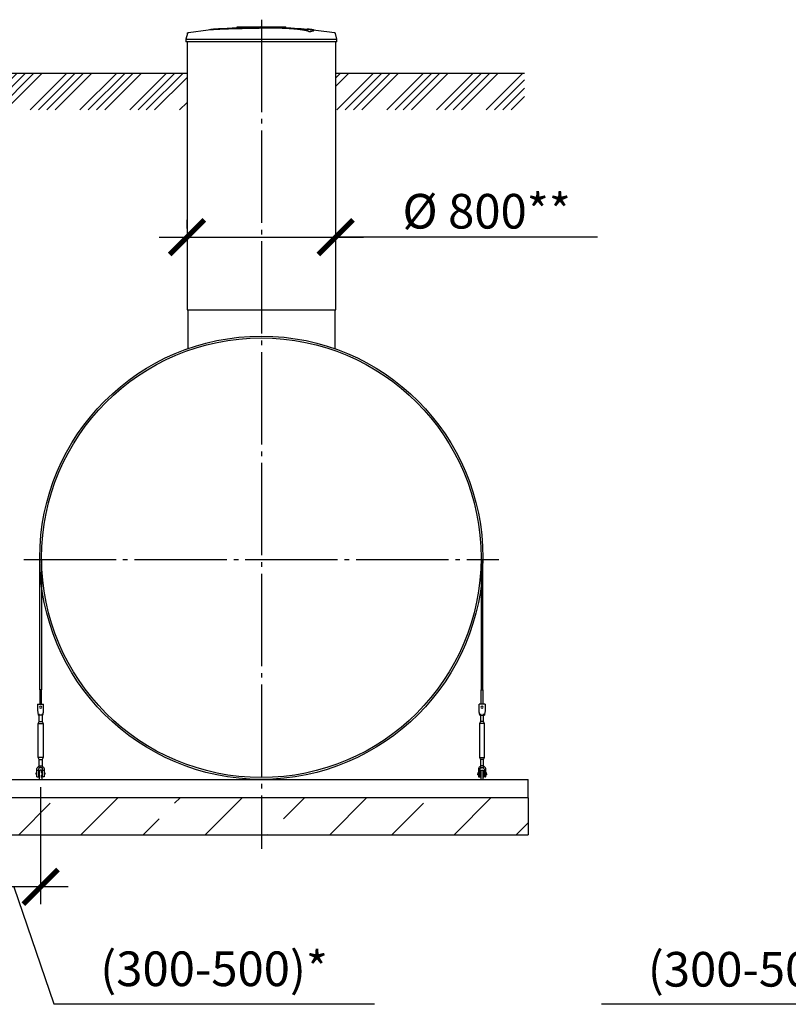
# Model space of a CAD drawing. Units: millimetres. Extents: x 233342 to 3138865188, y -270083 to -133763.
# Drawn here: x 256765 to 260928, y -143838 to -138506 of the extents above; entities that cross this region are included whole.
import ezdxf

# ---------------------------------------------------------------- set-up
doc = ezdxf.new("R2010")
doc.units = ezdxf.units.MM
doc.linetypes.add('K5LT_BASIC', pattern=[0])
doc.linetypes.add('ГОСТ 2.303 5', pattern=[24, 20, -1.5, 1, -1.5])
for name, color, linetype in [('A-GENM', 13, 'Continuous'), ('M-EQPM', 50, 'Continuous'), ('Слой1', 7, 'ГОСТ 2.303 5')]:
    doc.layers.add(name, color=color, linetype=linetype)
doc.layers.add('РАЗМЕРЫ', color=3, linetype='Continuous', lineweight=25)
doc.styles.add('ГОСТ 2.304', font='CS_Gost2304.shx')
doc.dimstyles.new('СПДС', dxfattribs={"dimscale": 100, "dimtxt": 2.5, "dimasz": 2.5, "dimexe": 1.25, "dimexo": 0.625, "dimtad": 1, "dimdec": 0, "dimtxsty": 'ГОСТ 2.304', "dimblk": 'ARCHTICK', "dimblk1": 'ARCHTICK', "dimblk2": 'ARCHTICK', "dimcen": 2.5, "dimdle": 2, "dimadec": 0, "dimazin": 2, "dimtfac": 0.75, "dimtdec": 4, "dimtmove": 1, "dimatfit": 3, "dimfxl": 1, "dimtfill": 1, "dimtolj": 1, "dimarcsym": 0})

# ---------------------------------------------------------------- blocks, each defined once
blk = doc.blocks.new('_ARCHTICK')
at = {"color": 0, "linetype": 'ByBlock', "const_width": 0.15}
blk.add_lwpolyline([(-0.5, -0.5), (0.5, 0.5)], dxfattribs=at)
blk = doc.blocks.new('*D873')
at = {"layer": 'Defpoints', "color": 0, "transparency": 16777216}
for p in [(257671.5, -139684.2), (258476.7, -139684.2), (258476.7, -139684.2)]:
    blk.add_point(p, dxfattribs=at)
at = {"layer": 'РАЗМЕРЫ', "color": 0, "lineweight": -2, "transparency": 16777216}
for p, q in [((257671.5, -139637.3), (257671.5, -139590.5)), ((258476.7, -139637.3), (258476.7, -139590.5)), ((257521.5, -139684.2), (258626.7, -139684.2)), ((259895, -139684.2), (258476.7, -139684.2))]:
    blk.add_line(p, q, dxfattribs=at)
at = {"layer": 'РАЗМЕРЫ', "color": 0, "lineweight": -2, "transparency": 16777216, "xscale": 187.5, "yscale": 187.5, "zscale": 187.5, "rotation": 180}
blk.add_blockref('_ARCHTICK', (257671.5, -139684.2), dxfattribs=at)
at = {"layer": 'РАЗМЕРЫ', "color": 0, "lineweight": -2, "transparency": 16777216, "xscale": 187.5, "yscale": 187.5, "zscale": 187.5}
blk.add_blockref('_ARCHTICK', (258476.7, -139684.2), dxfattribs=at)
at = {"layer": 'РАЗМЕРЫ', "color": 0, "transparency": 16777216, "insert": (259294.5, -139543.6), "char_height": 187.5, "attachment_point": 5, "style": 'ГОСТ 2.304', "bg_fill": 3, "box_fill_scale": 1.1, "bg_fill_color": 256, "bg_fill_true_color": 13158600, "bg_fill_transparency": 0}
blk.add_mtext('\\A1;%%c 800**', dxfattribs=at)
blk = doc.blocks.new('*D859')
at = {"layer": 'Defpoints', "color": 0, "transparency": 16777216}
for p in [(256878.8, -142614.8), (256586.8, -142919.8), (256586.8, -143201.1)]:
    blk.add_point(p, dxfattribs=at)
at = {"layer": 'РАЗМЕРЫ', "color": 0, "lineweight": -2, "transparency": 16777216}
for p, q in [((256878.8, -142661.7), (256878.8, -143294.8)), ((256586.8, -142966.7), (256586.8, -143294.8)), ((257028.8, -143201.1), (256436.8, -143201.1)), ((256732.8, -143201.1), (256950.1, -143835.1)), ((256950.1, -143835.1), (258686.7, -143835.1))]:
    blk.add_line(p, q, dxfattribs=at)
at = {"layer": 'РАЗМЕРЫ', "color": 0, "lineweight": -2, "transparency": 16777216, "xscale": 187.5, "yscale": 187.5, "zscale": 187.5, "rotation": 180}
blk.add_blockref('_ARCHTICK', (256586.8, -143201.1), dxfattribs=at)
at = {"layer": 'РАЗМЕРЫ', "color": 0, "lineweight": -2, "transparency": 16777216, "xscale": 187.5, "yscale": 187.5, "zscale": 187.5}
blk.add_blockref('_ARCHTICK', (256878.8, -143201.1), dxfattribs=at)
at = {"layer": 'РАЗМЕРЫ', "color": 0, "transparency": 16777216, "insert": (257818.4, -143645.4), "char_height": 187.5, "attachment_point": 5, "style": 'ГОСТ 2.304', "bg_fill": 3, "box_fill_scale": 1.1, "bg_fill_color": 256, "bg_fill_true_color": 13158600, "bg_fill_transparency": 0}
blk.add_mtext('\\A1;(300-500)*', dxfattribs=at)
blk = doc.blocks.new('*D868')
at = {"layer": 'Defpoints', "color": 0, "transparency": 16777216}
for p in [(261928, -141869.8), (261628, -142919.8), (261628, -143433.6)]:
    blk.add_point(p, dxfattribs=at)
at = {"layer": 'РАЗМЕРЫ', "color": 0, "lineweight": -2, "transparency": 16777216}
for p, q in [((261928, -141916.7), (261928, -143527.3)), ((261628, -142966.7), (261628, -143527.3)), ((262078, -143433.6), (261478, -143433.6)), ((261778, -143433.6), (261652, -143837.7)), ((261652, -143837.7), (259915.4, -143837.7))]:
    blk.add_line(p, q, dxfattribs=at)
at = {"layer": 'РАЗМЕРЫ', "color": 0, "lineweight": -2, "transparency": 16777216, "xscale": 187.5, "yscale": 187.5, "zscale": 187.5, "rotation": 180}
blk.add_blockref('_ARCHTICK', (261628, -143433.6), dxfattribs=at)
at = {"layer": 'РАЗМЕРЫ', "color": 0, "lineweight": -2, "transparency": 16777216, "xscale": 187.5, "yscale": 187.5, "zscale": 187.5}
blk.add_blockref('_ARCHTICK', (261928, -143433.6), dxfattribs=at)
at = {"layer": 'РАЗМЕРЫ', "color": 0, "transparency": 16777216, "insert": (260783.7, -143648), "char_height": 187.5, "attachment_point": 5, "style": 'ГОСТ 2.304', "bg_fill": 3, "box_fill_scale": 1.1, "bg_fill_color": 256, "bg_fill_true_color": 13158600, "bg_fill_transparency": 0}
blk.add_mtext('\\A1;(300-500)*', dxfattribs=at)

msp = doc.modelspace()

# ---------------------------------------------------------------- hatches: boundary and pattern name
at = {"layer": 'A-GENM', "ltscale": 75}
h = msp.add_hatch(dxfattribs=at)
h.set_pattern_fill('ANSI34', color=256, scale=10, style=0)
h.set_pattern_definition([(45, (139265.74, -197820.82), (-134.70384, 134.70384), []), (45, (139310.64, -197820.82), (-134.70384, 134.70384), []), (45, (139355.54, -197820.82), (-134.70384, 134.70384), []), (45, (139400.44, -197820.82), (-134.70384, 134.70384), [])])
h.paths.add_polyline_path([(256649.118, -138795.8384), (257671.518, -138795.8384), (257671.518, -138994.9211), (256649.118, -138994.9211)])
h = msp.add_hatch(dxfattribs=at)
h.set_pattern_fill('ANSI34', color=256, scale=10, style=0)
h.set_pattern_definition([(45, (143583.58, -125117.66), (-134.70384, 134.70384), []), (45, (143628.48, -125117.66), (-134.70384, 134.70384), []), (45, (143673.38, -125117.66), (-134.70384, 134.70384), []), (45, (143718.29, -125117.66), (-134.70384, 134.70384), [])])
h.paths.add_polyline_path([(258476.718, -138795.8384), (259499.118, -138795.8384), (259499.118, -138994.3331), (258476.718, -138994.3331)])
h = msp.add_hatch(dxfattribs=at)
h.set_pattern_fill('ANSI33', color=256, scale=75, style=0)
h.set_pattern_definition([(45, (245396.7, -150579.1), (-336.76, 336.76), []), (45, (245733.45, -150579.1), (-336.76, 336.76), [238.125, -119.062])])
h.paths.add_polyline_path([(256586.8027, -142719.8384), (256586.8027, -142919.8384), (259519.618, -142919.8384), (259519.618, -142719.8384)])

# ---------------------------------------------------------------- linework, layer by layer
at = {"layer": 'A-GENM'}
for p, q in [((257942.7796, -138545.8355), (258205.9069, -138545.8355)), ((257942.7796, -138549.1355), (257942.7796, -138545.8355)), ((258184.2235, -138549.1355), (257942.7796, -138549.1355)), ((258188.8442, -138549.1355), (258184.6768, -138549.1355)), ((258196.9493, -138549.1355), (258189.0171, -138549.1355)), ((258205.6431, -138549.1355), (258200.8273, -138549.1355)), ((258206.118, -138549.1355), (258206.118, -138545.8355)), ((257673.4278, -138581.5038), (257664.918, -138611.288)), ((257664.918, -138611.288), (257664.918, -138625.6955)), ((257664.918, -138611.288), (258074.118, -138611.288)), ((258074.118, -138611.288), (258483.318, -138611.288)), ((258333.3197, -138571.4817), (258333.3197, -138570.8154)), ((258359.2982, -138564.4091), (258359.2982, -138563.7446)), ((258483.318, -138611.288), (258474.8082, -138581.5038)), ((258483.318, -138625.6955), (258483.318, -138611.288)), ((258074.118, -138625.6955), (257664.918, -138625.6955)), ((258483.318, -138625.6955), (258074.118, -138625.6955)), ((257676.518, -140077.8613), (257676.518, -140287.6219)), ((258471.718, -140077.8613), (258471.718, -140287.6219)), ((256874.118, -142135.5371), (256874.118, -141429.8029)), ((256884.118, -141429.8885), (256884.118, -142135.5368)), ((259264.118, -141429.8885), (259264.118, -142135.5368)), ((259274.118, -142135.5371), (259274.118, -141429.8029)), ((256884.118, -142135.5368), (256874.118, -142135.5368)), ((256874.118, -142135.5371), (256874.118, -142212.8384)), ((256884.118, -142212.8381), (256884.118, -142135.5368)), ((259264.118, -142135.5368), (259274.118, -142135.5368)), ((259264.118, -142212.8381), (259264.118, -142135.5368)), ((259274.118, -142135.5371), (259274.118, -142212.8384)), ((256862.118, -142211.8384), (256895.118, -142211.8384)), ((256862.118, -142211.8384), (256862.118, -142212.8384)), ((256862.118, -142211.8384), (256895.118, -142211.8384)), ((256862.118, -142211.8384), (256876.118, -142211.8384)), ((256862.118, -142212.8384), (256862.118, -142247.8384)), ((256878.618, -142211.8384), (256895.118, -142211.8384)), ((256895.118, -142212.8384), (256895.118, -142211.8384)), ((256895.118, -142247.8384), (256895.118, -142212.8384)), ((259286.118, -142211.8384), (259253.118, -142211.8384)), ((259253.118, -142212.8384), (259253.118, -142211.8384)), ((259286.118, -142211.8384), (259253.118, -142211.8384)), ((259269.618, -142211.8384), (259253.118, -142211.8384)), ((259253.118, -142247.8384), (259253.118, -142212.8384)), ((259286.118, -142211.8384), (259272.118, -142211.8384)), ((259286.118, -142211.8384), (259286.118, -142212.8384)), ((259286.118, -142212.8384), (259286.118, -142247.8384)), ((256862.118, -142247.8384), (256862.7846, -142251.8384)), ((256891.118, -142271.8384), (256866.118, -142271.8384)), ((256870.618, -142305.8384), (256870.618, -142265.69)), ((256870.618, -142305.8384), (256870.618, -142271.8384)), ((256886.618, -142265.69), (256886.618, -142305.8384)), ((256886.618, -142271.7484), (256886.618, -142305.8384)), ((256894.4513, -142251.8384), (256895.118, -142247.8384)), ((259253.7846, -142251.8384), (259253.118, -142247.8384)), ((259257.118, -142271.8384), (259282.118, -142271.8384)), ((259261.618, -142265.69), (259261.618, -142305.8384)), ((259261.618, -142271.7484), (259261.618, -142305.8384)), ((259277.618, -142305.8384), (259277.618, -142265.69)), ((259277.618, -142305.8384), (259277.618, -142271.8384)), ((259286.118, -142247.8384), (259285.4513, -142251.8384)), ((256865.118, -142316.8384), (256870.618, -142305.8384)), ((256865.118, -142316.8384), (256870.618, -142305.8384)), ((256865.118, -142501.8384), (256865.118, -142316.8384)), ((256865.118, -142316.8384), (256878.618, -142316.8384)), ((256871.6898, -142305.8384), (256878.618, -142305.8384)), ((256871.6898, -142305.8384), (256871.6898, -142305.8384)), ((256878.618, -142305.8384), (256885.5462, -142305.8384)), ((256878.618, -142316.8384), (256892.118, -142316.8384)), ((256885.5462, -142305.8384), (256885.5462, -142305.8384)), ((256886.618, -142305.8384), (256892.118, -142316.8384)), ((256886.618, -142305.8384), (256892.118, -142316.8384)), ((256892.118, -142316.8384), (256892.118, -142501.8384)), ((259261.618, -142305.8384), (259256.118, -142316.8384)), ((259261.618, -142305.8384), (259256.118, -142316.8384)), ((259256.118, -142316.8384), (259256.118, -142501.8384)), ((259269.618, -142316.8384), (259256.118, -142316.8384)), ((259269.618, -142305.8384), (259262.6898, -142305.8384)), ((259262.6898, -142305.8384), (259262.6898, -142305.8384)), ((259276.5462, -142305.8384), (259269.618, -142305.8384)), ((259283.118, -142316.8384), (259269.618, -142316.8384)), ((259276.5462, -142305.8384), (259276.5462, -142305.8384)), ((259283.118, -142316.8384), (259277.618, -142305.8384)), ((259283.118, -142316.8384), (259277.618, -142305.8384)), ((259283.118, -142501.8384), (259283.118, -142316.8384)), ((256870.618, -142512.8384), (256865.118, -142501.8384)), ((256878.618, -142501.8384), (256865.118, -142501.8384)), ((256870.618, -142512.8384), (256865.118, -142501.8384)), ((256892.118, -142501.8384), (256878.618, -142501.8384)), ((256892.118, -142501.8384), (256886.618, -142512.8384)), ((256892.118, -142501.8384), (256886.618, -142512.8384)), ((259256.118, -142501.8384), (259261.618, -142512.8384)), ((259256.118, -142501.8384), (259269.618, -142501.8384)), ((259256.118, -142501.8384), (259261.618, -142512.8384)), ((259269.618, -142501.8384), (259283.118, -142501.8384)), ((259277.618, -142512.8384), (259283.118, -142501.8384)), ((259277.618, -142512.8384), (259283.118, -142501.8384)), ((256870.618, -142555.8384), (256870.618, -142512.8384)), ((256870.618, -142548.5819), (256870.618, -142512.8384)), ((256871.6898, -142512.8384), (256878.618, -142512.8384)), ((256871.6898, -142512.8384), (256871.6898, -142512.8384)), ((256878.618, -142512.8384), (256885.5462, -142512.8384)), ((256885.5462, -142512.8384), (256885.5462, -142512.8384)), ((256886.618, -142512.8384), (256886.618, -142555.8384)), ((256886.618, -142512.8384), (256886.618, -142548.5819)), ((259261.618, -142512.8384), (259261.618, -142555.8384)), ((259261.618, -142512.8384), (259261.618, -142548.5819)), ((259269.618, -142512.8384), (259262.6898, -142512.8384)), ((259262.6898, -142512.8384), (259262.6898, -142512.8384)), ((259276.5462, -142512.8384), (259269.618, -142512.8384)), ((259276.5462, -142512.8384), (259276.5462, -142512.8384)), ((259277.618, -142555.8384), (259277.618, -142512.8384)), ((259277.618, -142548.5819), (259277.618, -142512.8384)), ((256855.118, -142583.8384), (256858.618, -142583.8384)), ((256858.618, -142570.8384), (256858.618, -142566.8384)), ((256867.618, -142570.8384), (256858.618, -142570.8384)), ((256867.618, -142566.8384), (256867.618, -142570.8384)), ((256868.2525, -142583.8384), (256872.618, -142583.8384)), ((256884.618, -142583.8384), (256889.618, -142583.8384)), ((256889.618, -142570.8384), (256889.618, -142566.8384)), ((256898.618, -142570.8384), (256889.618, -142570.8384)), ((256898.618, -142566.8384), (256898.618, -142570.8384)), ((256898.618, -142583.8384), (256902.118, -142583.8384)), ((259249.618, -142583.8384), (259246.118, -142583.8384)), ((259246.118, -142583.8384), (259246.118, -142589.8384)), ((259246.118, -142595.8384), (259246.118, -142589.8384)), ((259246.118, -142595.8384), (259249.618, -142595.8384)), ((259249.618, -142566.8384), (259249.618, -142570.8384)), ((259249.618, -142570.8384), (259258.618, -142570.8384)), ((259249.618, -142570.8384), (259249.618, -142605.8384)), ((259250.618, -142606.8384), (259258.618, -142606.8384)), ((259258.618, -142570.8384), (259258.618, -142566.8384)), ((259258.618, -142606.8384), (259258.618, -142570.8384)), ((259263.618, -142583.8384), (259258.618, -142583.8384)), ((259258.618, -142595.8384), (259263.618, -142595.8384)), ((259263.618, -142609.8384), (259263.618, -142619.8384)), ((259279.9835, -142583.8384), (259275.618, -142583.8384)), ((259275.618, -142595.8384), (259279.9835, -142595.8384)), ((259275.618, -142619.8384), (259275.618, -142609.8384)), ((259280.618, -142566.8384), (259280.618, -142570.8384)), ((259280.618, -142570.8384), (259289.618, -142570.8384)), ((259280.618, -142570.8384), (259280.618, -142606.8384)), ((259288.618, -142606.8384), (259280.618, -142606.8384)), ((259289.618, -142570.8384), (259289.618, -142566.8384)), ((259289.618, -142605.8384), (259289.618, -142570.8384)), ((259293.118, -142583.8384), (259289.618, -142583.8384)), ((259289.618, -142595.8384), (259293.118, -142595.8384)), ((259293.118, -142589.8384), (259293.118, -142583.8384)), ((259293.118, -142589.8384), (259293.118, -142595.8384))]:
    msp.add_line(p, q, dxfattribs=at)
at = {"layer": 'A-GENM', "ltscale": 75}
for p, q in [((256649.118, -138795.8384), (257671.518, -138795.8384)), ((258476.718, -138795.8384), (259499.118, -138795.8384)), ((257671.518, -140077.8613), (258476.718, -140077.8613))]:
    msp.add_line(p, q, dxfattribs=at)
at = {"layer": 'A-GENM', "flags": 128}
for points in [[(257809.914, -138558.6941), (257915.8006, -138550.3695), (258021.9354, -138546.2859), (258042.218, -138546.0987)], [(258070.945, -138545.8336), (258070.9475, -138545.8336), (258070.9551, -138545.8336), (258070.9678, -138545.8336), (258070.9855, -138545.8336), (258071.0082, -138545.8336), (258071.0359, -138545.8336), (258071.0685, -138545.8336), (258071.106, -138545.8336), (258071.1484, -138545.8336), (258071.1954, -138545.8336), (258071.2472, -138545.8336), (258071.3035, -138545.8336), (258071.3644, -138545.8336), (258071.4296, -138545.8336), (258071.4992, -138545.8336), (258071.5729, -138545.8336), (258071.6507, -138545.8336), (258071.7325, -138545.8336), (258071.8181, -138545.8336), (258071.9073, -138545.8336), (258072.0001, -138545.8336), (258072.0963, -138545.8336), (258072.1957, -138545.8336), (258072.2982, -138545.8336), (258072.4036, -138545.8336), (258072.5117, -138545.8336), (258072.6224, -138545.8336), (258072.7355, -138545.8336), (258072.8509, -138545.8336), (258072.9682, -138545.8336), (258073.0874, -138545.8336), (258073.2082, -138545.8336), (258073.3305, -138545.8336), (258073.4541, -138545.8336), (258073.5787, -138545.8336), (258073.7041, -138545.8336), (258073.8303, -138545.8336), (258073.9569, -138545.8336), (258074.0837, -138545.8336), (258074.118, -138545.8336)], [(258074.118, -138545.8336), (258073.9911, -138545.8336), (258073.8644, -138545.8336), (258073.7381, -138545.8336), (258073.6125, -138545.8336), (258073.4876, -138545.8336), (258073.3637, -138545.8336), (258073.2411, -138545.8336), (258073.1199, -138545.8336), (258073.0002, -138545.8336), (258072.8823, -138545.8336), (258072.7665, -138545.8336), (258072.6527, -138545.8336), (258072.5414, -138545.8336), (258072.4325, -138545.8336), (258072.3264, -138545.8336), (258072.2231, -138545.8336), (258072.1228, -138545.8336), (258072.0257, -138545.8336), (258071.932, -138545.8336), (258071.8418, -138545.8336), (258071.7552, -138545.8336), (258071.6724, -138545.8336), (258071.5935, -138545.8336), (258071.5187, -138545.8336), (258071.448, -138545.8336), (258071.3815, -138545.8336), (258071.3195, -138545.8336), (258071.2619, -138545.8336), (258071.2089, -138545.8336), (258071.1606, -138545.8336), (258071.117, -138545.8336), (258071.0782, -138545.8336), (258071.0442, -138545.8336), (258071.0152, -138545.8336), (258070.9911, -138545.8336), (258070.9721, -138545.8336), (258070.958, -138545.8336), (258070.949, -138545.8336), (258070.9451, -138545.8336)], [(258074.118, -138545.8336), (258074.2449, -138545.8336), (258074.3716, -138545.8336), (258074.4978, -138545.8336), (258074.6235, -138545.8336), (258074.7484, -138545.8336), (258074.8722, -138545.8336), (258074.9949, -138545.8336), (258075.1161, -138545.8336), (258075.2358, -138545.8336), (258075.3536, -138545.8336), (258075.4695, -138545.8336), (258075.5832, -138545.8336), (258075.6946, -138545.8336), (258075.8034, -138545.8336), (258075.9096, -138545.8336), (258076.0129, -138545.8336), (258076.1132, -138545.8336), (258076.2102, -138545.8336), (258076.3039, -138545.8336), (258076.3942, -138545.8336), (258076.4808, -138545.8336), (258076.5636, -138545.8336), (258076.6424, -138545.8336), (258076.7173, -138545.8336), (258076.788, -138545.8336), (258076.8544, -138545.8336), (258076.9165, -138545.8336), (258076.974, -138545.8336), (258077.027, -138545.8336), (258077.0754, -138545.8336), (258077.119, -138545.8336), (258077.1578, -138545.8336), (258077.1917, -138545.8336), (258077.2208, -138545.8336), (258077.2448, -138545.8336), (258077.2639, -138545.8336), (258077.2779, -138545.8336), (258077.2869, -138545.8336), (258077.2908, -138545.8336)], [(258077.291, -138545.8336), (258077.2885, -138545.8336), (258077.2809, -138545.8336), (258077.2682, -138545.8336), (258077.2505, -138545.8336), (258077.2278, -138545.8336), (258077.2001, -138545.8336), (258077.1674, -138545.8336), (258077.1299, -138545.8336), (258077.0876, -138545.8336), (258077.0405, -138545.8336), (258076.9888, -138545.8336), (258076.9324, -138545.8336), (258076.8716, -138545.8336), (258076.8063, -138545.8336), (258076.7368, -138545.8336), (258076.6631, -138545.8336), (258076.5852, -138545.8336), (258076.5035, -138545.8336), (258076.4179, -138545.8336), (258076.3287, -138545.8336), (258076.2359, -138545.8336), (258076.1397, -138545.8336), (258076.0403, -138545.8336), (258075.9378, -138545.8336), (258075.8324, -138545.8336), (258075.7242, -138545.8336), (258075.6135, -138545.8336), (258075.5004, -138545.8336), (258075.3851, -138545.8336), (258075.2678, -138545.8336), (258075.1486, -138545.8336), (258075.0277, -138545.8336), (258074.9054, -138545.8336), (258074.7819, -138545.8336), (258074.6573, -138545.8336), (258074.5318, -138545.8336), (258074.4057, -138545.8336), (258074.2791, -138545.8336), (258074.1522, -138545.8336), (258074.118, -138545.8336)], [(258135.6868, -138547.0017), (258183.4831, -138547.9577), (258289.5053, -138554.3267), (258338.322, -138558.6941)], [(257673.4278, -138581.5038), (257673.5286, -138581.1757), (257673.6425, -138580.852), (257673.7693, -138580.5331), (257673.9087, -138580.2195), (257674.0605, -138579.9117), (257674.2245, -138579.6103), (257674.4005, -138579.3157), (257674.588, -138579.0283), (257674.787, -138578.7486), (257674.9969, -138578.4772), (257675.2175, -138578.2143), (257675.4485, -138577.9605), (257675.6894, -138577.7161), (257675.94, -138577.4816), (257676.1996, -138577.2572), (257676.4681, -138577.0435), (257676.7449, -138576.8406), (257677.0296, -138576.6489), (257677.3217, -138576.4688), (257677.6208, -138576.3006), (257677.9264, -138576.1444), (257678.2379, -138576.0005), (257678.555, -138575.8693), (257678.8771, -138575.7508), (257679.2036, -138575.6453), (257679.5342, -138575.5529), (257679.8681, -138575.4739), (257680.2049, -138575.4082), (257680.4155, -138575.3742)], [(257680.4155, -138575.3742), (257785.7387, -138561.8577), (257809.914, -138559.3574)], [(258338.322, -138559.3574), (258443.7645, -138571.9091), (258467.8204, -138575.3742)], [(258467.8204, -138575.3742), (258468.1588, -138575.4315), (258468.4946, -138575.5022), (258468.8273, -138575.5863), (258469.1564, -138575.6837), (258469.4813, -138575.7941), (258469.8016, -138575.9175), (258470.1166, -138576.0535), (258470.426, -138576.202), (258470.7292, -138576.3628), (258471.0257, -138576.5356), (258471.315, -138576.7201), (258471.5968, -138576.9161), (258471.8705, -138577.1231), (258472.1357, -138577.3409), (258472.3919, -138577.5692), (258472.6389, -138577.8075), (258472.8761, -138578.0555), (258473.1032, -138578.3128), (258473.3198, -138578.5789), (258473.5256, -138578.8535), (258473.7203, -138579.1362), (258473.9035, -138579.4263), (258474.0749, -138579.7236), (258474.2344, -138580.0275), (258474.3815, -138580.3375), (258474.5162, -138580.6532), (258474.6381, -138580.974), (258474.7471, -138581.2994), (258474.8082, -138581.5038)], [(256862.7846, -142251.8384), (256863.5264, -142256.2888), (256864.2309, -142260.516), (256864.8629, -142264.3082), (256865.3908, -142267.475), (256865.7879, -142269.8578), (256866.0344, -142271.3369), (256866.118, -142271.8384)], [(256891.118, -142271.8384), (256891.2016, -142271.3369), (256891.4481, -142269.8578), (256891.8452, -142267.475), (256892.373, -142264.3082), (256893.005, -142260.516), (256893.7096, -142256.2888), (256894.4513, -142251.8384)], [(259257.118, -142271.8384), (259257.0344, -142271.3369), (259256.7879, -142269.8578), (259256.3908, -142267.475), (259255.8629, -142264.3082), (259255.2309, -142260.516), (259254.5264, -142256.2888), (259253.7846, -142251.8384)], [(259285.4513, -142251.8384), (259284.7096, -142256.2888), (259284.005, -142260.516), (259283.373, -142264.3082), (259282.8452, -142267.475), (259282.4481, -142269.8578), (259282.2016, -142271.3369), (259282.118, -142271.8384)], [(256858.618, -142566.8384), (256859.1194, -142562.388), (256860.5986, -142558.1607), (256862.9814, -142554.3686), (256866.1482, -142551.2017), (256869.9403, -142548.819), (256874.1676, -142547.3398), (256878.618, -142546.8384)], [(256889.618, -142566.8384), (256889.2983, -142564.2059), (256888.358, -142561.7264), (256886.8516, -142559.544), (256884.8667, -142557.7856), (256882.5186, -142556.5532), (256879.9439, -142555.9186), (256877.2921, -142555.9186), (256874.7173, -142556.5532), (256872.3693, -142557.7856), (256870.3844, -142559.544), (256868.878, -142561.7264), (256867.9376, -142564.2059), (256867.618, -142566.8384)], [(256878.618, -142546.8384), (256883.0684, -142547.3398), (256887.2957, -142548.819), (256891.0878, -142551.2017), (256894.2546, -142554.3686), (256896.6374, -142558.1607), (256898.1165, -142562.388), (256898.618, -142566.8384)], [(259269.618, -142546.8384), (259265.1676, -142547.3398), (259260.9403, -142548.819), (259257.1482, -142551.2017), (259253.9813, -142554.3686), (259251.5986, -142558.1607), (259250.1194, -142562.388), (259249.618, -142566.8384)], [(259258.618, -142566.8384), (259258.9376, -142564.2059), (259259.878, -142561.7264), (259261.3844, -142559.544), (259263.3693, -142557.7856), (259265.7173, -142556.5532), (259268.2921, -142555.9186), (259270.9439, -142555.9186), (259273.5186, -142556.5532), (259275.8667, -142557.7856), (259277.8516, -142559.544), (259279.358, -142561.7264), (259280.2983, -142564.2059), (259280.618, -142566.8384)], [(259289.618, -142566.8384), (259289.1165, -142562.388), (259287.6374, -142558.1607), (259285.2546, -142554.3686), (259282.0878, -142551.2017), (259278.2957, -142548.819), (259274.0684, -142547.3398), (259269.618, -142546.8384)], [(256884.618, -142575.8384), (256884.6132, -142575.5984), (256884.5988, -142575.3589), (256884.5748, -142575.1201), (256884.5413, -142574.8825), (256884.4984, -142574.6464), (256884.446, -142574.4122), (256884.3843, -142574.1802), (256884.3134, -142573.951), (256884.2334, -142573.7247), (256884.1443, -142573.5019), (256884.0465, -142573.2827), (256883.9399, -142573.0677), (256883.8249, -142572.8571), (256883.7015, -142572.6513), (256883.57, -142572.4505), (256883.4306, -142572.2552), (256883.2834, -142572.0656), (256883.1288, -142571.8821), (256882.967, -142571.7048), (256882.7982, -142571.5342), (256882.6228, -142571.3705), (256882.4409, -142571.2139), (256882.2529, -142571.0648), (256882.0591, -142570.9232), (256881.8598, -142570.7895), (256881.6553, -142570.6639), (256881.446, -142570.5466), (256881.2321, -142570.4378), (256881.014, -142570.3376), (256880.7921, -142570.2461), (256880.5668, -142570.1637), (256880.3383, -142570.0903), (256880.107, -142570.0261), (256879.8734, -142569.9712), (256879.6378, -142569.9257), (256879.4005, -142569.8896), (256879.162, -142569.8631), (256878.9226, -142569.8461), (256878.6828, -142569.8387), (256878.4428, -142569.8409), (256878.2031, -142569.8527), (256877.9641, -142569.8741), (256877.7261, -142569.905), (256877.4895, -142569.9454), (256877.2548, -142569.9953), (256877.0222, -142570.0545), (256876.7922, -142570.1229), (256876.5651, -142570.2005), (256876.3413, -142570.2871), (256876.1211, -142570.3826), (256875.9049, -142570.4868), (256875.6931, -142570.5996), (256875.4859, -142570.7207), (256875.2838, -142570.8501), (256875.087, -142570.9874), (256874.8958, -142571.1325), (256874.7106, -142571.2851), (256874.5316, -142571.445), (256874.3592, -142571.6119), (256874.1936, -142571.7856), (256874.0351, -142571.9658), (256873.8839, -142572.1521), (256873.7403, -142572.3444), (256873.6044, -142572.5422), (256873.4766, -142572.7454), (256873.3571, -142572.9534), (256873.2459, -142573.1661), (256873.1433, -142573.3831), (256873.0495, -142573.604), (256872.9646, -142573.8284), (256872.8888, -142574.0561), (256872.8221, -142574.2867), (256872.7647, -142574.5197), (256872.7166, -142574.7548), (256872.678, -142574.9917), (256872.6489, -142575.2299), (256872.6294, -142575.4691), (256872.6194, -142575.7088), (256872.618, -142575.8384)], [(256872.618, -142575.8384), (256872.618, -142575.8656), (256872.618, -142575.9471), (256872.618, -142576.0829), (256872.618, -142576.2726), (256872.618, -142576.5161), (256872.618, -142576.8129), (256872.618, -142577.1625), (256872.618, -142577.5644), (256872.618, -142578.0179), (256872.618, -142578.5223), (256872.618, -142579.0768), (256872.618, -142579.6805), (256872.618, -142580.3325), (256872.618, -142581.0317), (256872.618, -142581.777), (256872.618, -142582.5671), (256872.618, -142583.4009)], [(256875.4859, -142570.7207), (256875.2838, -142570.8501), (256875.087, -142570.9874), (256874.8958, -142571.1325), (256874.7106, -142571.2851), (256874.5316, -142571.445), (256874.3592, -142571.6119), (256874.1936, -142571.7856), (256874.0351, -142571.9658), (256873.8839, -142572.1521), (256873.7403, -142572.3444), (256873.6044, -142572.5422), (256873.4766, -142572.7454), (256873.3571, -142572.9534), (256873.2459, -142573.1661), (256873.1433, -142573.3831), (256873.0495, -142573.604), (256872.9646, -142573.8284), (256872.8888, -142574.0561), (256872.8221, -142574.2867), (256872.7647, -142574.5197), (256872.7166, -142574.7548), (256872.678, -142574.9917), (256872.6489, -142575.2299), (256872.6294, -142575.4691)], [(256881.6553, -142570.6639), (256881.446, -142570.5466), (256881.2321, -142570.4378), (256881.014, -142570.3376), (256880.7921, -142570.2461), (256880.5668, -142570.1637), (256880.3383, -142570.0903), (256880.107, -142570.0261), (256879.8734, -142569.9712), (256879.6378, -142569.9257), (256879.4005, -142569.8896), (256879.162, -142569.8631), (256878.9226, -142569.8461), (256878.6828, -142569.8387), (256878.4428, -142569.8409), (256878.2031, -142569.8527), (256877.9641, -142569.8741), (256877.7261, -142569.905), (256877.4895, -142569.9454), (256877.2548, -142569.9953), (256877.0222, -142570.0545), (256876.7922, -142570.1229), (256876.5651, -142570.2005), (256876.3413, -142570.2871), (256876.1211, -142570.3826)], [(256884.5988, -142575.3589), (256884.5748, -142575.1201), (256884.5413, -142574.8825), (256884.4984, -142574.6464), (256884.446, -142574.4122), (256884.3843, -142574.1802), (256884.3134, -142573.951), (256884.2334, -142573.7247), (256884.1443, -142573.5019), (256884.0465, -142573.2827), (256883.9399, -142573.0677), (256883.8249, -142572.8571), (256883.7015, -142572.6513), (256883.57, -142572.4505), (256883.4306, -142572.2552), (256883.2834, -142572.0656), (256883.1288, -142571.8821), (256882.967, -142571.7048), (256882.7982, -142571.5342), (256882.6228, -142571.3705), (256882.4409, -142571.2139), (256882.2529, -142571.0648)], [(256884.618, -142583.6333), (256884.618, -142582.7879), (256884.618, -142581.9859), (256884.618, -142581.2284), (256884.618, -142580.5166), (256884.618, -142579.8518), (256884.618, -142579.235), (256884.618, -142578.6671), (256884.618, -142578.149), (256884.618, -142577.6817), (256884.618, -142577.2658), (256884.618, -142576.9021), (256884.618, -142576.591), (256884.618, -142576.3331), (256884.618, -142576.1288), (256884.618, -142575.9784), (256884.618, -142575.8822), (256884.618, -142575.8404)], [(259263.618, -142575.8384), (259263.6228, -142575.5984), (259263.6372, -142575.3589), (259263.6611, -142575.1201), (259263.6946, -142574.8825), (259263.7376, -142574.6464), (259263.79, -142574.4122), (259263.8516, -142574.1802), (259263.9226, -142573.951), (259264.0026, -142573.7247), (259264.0916, -142573.5019), (259264.1895, -142573.2827), (259264.296, -142573.0677), (259264.4111, -142572.8571), (259264.5344, -142572.6513), (259264.666, -142572.4505), (259264.8054, -142572.2552), (259264.9525, -142572.0656), (259265.1071, -142571.8821), (259265.269, -142571.7048), (259265.4377, -142571.5342), (259265.6132, -142571.3705), (259265.7951, -142571.2139), (259265.9831, -142571.0648), (259266.1769, -142570.9232), (259266.3762, -142570.7895), (259266.5807, -142570.6639), (259266.79, -142570.5466), (259267.0039, -142570.4378), (259267.2219, -142570.3376), (259267.4438, -142570.2461), (259267.6692, -142570.1637), (259267.8977, -142570.0903), (259268.1289, -142570.0261), (259268.3625, -142569.9712), (259268.5982, -142569.9257), (259268.8354, -142569.8896), (259269.0739, -142569.8631), (259269.3133, -142569.8461), (259269.5532, -142569.8387), (259269.7932, -142569.8409), (259270.0329, -142569.8527), (259270.2719, -142569.8741), (259270.5099, -142569.905), (259270.7464, -142569.9454), (259270.9812, -142569.9953), (259271.2138, -142570.0545), (259271.4438, -142570.1229), (259271.6709, -142570.2005), (259271.8947, -142570.2871), (259272.1149, -142570.3826), (259272.331, -142570.4868), (259272.5429, -142570.5996), (259272.75, -142570.7207), (259272.9522, -142570.8501), (259273.149, -142570.9874), (259273.3401, -142571.1325), (259273.5254, -142571.2851), (259273.7043, -142571.445), (259273.8767, -142571.6119), (259274.0423, -142571.7856), (259274.2009, -142571.9658), (259274.3521, -142572.1521), (259274.4957, -142572.3444), (259274.6315, -142572.5422), (259274.7593, -142572.7454), (259274.8789, -142572.9534), (259274.99, -142573.1661), (259275.0926, -142573.3831), (259275.1864, -142573.604), (259275.2713, -142573.8284), (259275.3472, -142574.0561), (259275.4139, -142574.2867), (259275.4713, -142574.5197), (259275.5193, -142574.7548), (259275.5579, -142574.9917), (259275.587, -142575.2299), (259275.6066, -142575.4691), (259275.6166, -142575.7088), (259275.618, -142575.8384)], [(259263.618, -142575.8384), (259263.618, -142575.8656), (259263.618, -142575.9471), (259263.618, -142576.0829), (259263.618, -142576.2726), (259263.618, -142576.5161), (259263.618, -142576.8129), (259263.618, -142577.1625), (259263.618, -142577.5644), (259263.618, -142578.0179), (259263.618, -142578.5223), (259263.618, -142579.0768), (259263.618, -142579.6805), (259263.618, -142580.3325), (259263.618, -142581.0317), (259263.618, -142581.777), (259263.618, -142582.5671), (259263.618, -142583.4009), (259263.618, -142584.277), (259263.618, -142585.1939), (259263.618, -142586.1503), (259263.618, -142587.1446), (259263.618, -142588.1752), (259263.618, -142589.2405), (259263.618, -142590.3387), (259263.618, -142591.4681), (259263.618, -142592.6269), (259263.618, -142593.8132), (259263.618, -142595.0252), (259263.618, -142596.2608), (259263.618, -142597.5182), (259263.618, -142598.7953), (259263.618, -142600.0901), (259263.618, -142601.4004), (259263.618, -142602.7243), (259263.618, -142604.0595), (259263.618, -142605.404), (259263.618, -142606.7555), (259263.618, -142608.112), (259263.618, -142609.4713), (259263.618, -142609.8384)], [(259263.618, -142583.6333), (259263.618, -142582.7879), (259263.618, -142581.9859), (259263.618, -142581.2284), (259263.618, -142580.5166), (259263.618, -142579.8518), (259263.618, -142579.235), (259263.618, -142578.6671), (259263.618, -142578.149), (259263.618, -142577.6817), (259263.618, -142577.2658), (259263.618, -142576.9021), (259263.618, -142576.591), (259263.618, -142576.3331), (259263.618, -142576.1288), (259263.618, -142575.9784), (259263.618, -142575.8822), (259263.618, -142575.8404)], [(259263.618, -142609.8384), (259263.618, -142608.4787), (259263.618, -142607.1213), (259263.618, -142605.7682), (259263.618, -142604.4216), (259263.618, -142603.0836), (259263.618, -142601.7565), (259263.618, -142600.4423), (259263.618, -142599.1431), (259263.618, -142597.8611), (259263.618, -142596.5982)], [(259263.6372, -142575.3589), (259263.6611, -142575.1201), (259263.6946, -142574.8825), (259263.7376, -142574.6464), (259263.79, -142574.4122), (259263.8516, -142574.1802), (259263.9226, -142573.951), (259264.0026, -142573.7247), (259264.0916, -142573.5019), (259264.1895, -142573.2827), (259264.296, -142573.0677), (259264.4111, -142572.8571), (259264.5344, -142572.6513), (259264.666, -142572.4505), (259264.8054, -142572.2552), (259264.9525, -142572.0656), (259265.1071, -142571.8821), (259265.269, -142571.7048), (259265.4377, -142571.5342), (259265.6132, -142571.3705), (259265.7951, -142571.2139), (259265.9831, -142571.0648)], [(259266.5807, -142570.6639), (259266.79, -142570.5466), (259267.0039, -142570.4378), (259267.2219, -142570.3376), (259267.4438, -142570.2461), (259267.6692, -142570.1637), (259267.8977, -142570.0903), (259268.1289, -142570.0261), (259268.3625, -142569.9712), (259268.5982, -142569.9257), (259268.8354, -142569.8896), (259269.0739, -142569.8631), (259269.3133, -142569.8461), (259269.5532, -142569.8387), (259269.7932, -142569.8409), (259270.0329, -142569.8527), (259270.2719, -142569.8741), (259270.5099, -142569.905), (259270.7464, -142569.9454), (259270.9812, -142569.9953), (259271.2138, -142570.0545), (259271.4438, -142570.1229), (259271.6709, -142570.2005), (259271.8947, -142570.2871), (259272.1149, -142570.3826)], [(259272.75, -142570.7207), (259272.9522, -142570.8501), (259273.149, -142570.9874), (259273.3401, -142571.1325), (259273.5254, -142571.2851), (259273.7043, -142571.445), (259273.8767, -142571.6119), (259274.0423, -142571.7856), (259274.2009, -142571.9658), (259274.3521, -142572.1521), (259274.4957, -142572.3444), (259274.6315, -142572.5422), (259274.7593, -142572.7454), (259274.8789, -142572.9534), (259274.99, -142573.1661), (259275.0926, -142573.3831), (259275.1864, -142573.604), (259275.2713, -142573.8284), (259275.3472, -142574.0561), (259275.4139, -142574.2867), (259275.4713, -142574.5197), (259275.5193, -142574.7548), (259275.5579, -142574.9917), (259275.587, -142575.2299), (259275.6066, -142575.4691)], [(259275.618, -142575.8384), (259275.618, -142575.8656), (259275.618, -142575.9471), (259275.618, -142576.0829), (259275.618, -142576.2726), (259275.618, -142576.5161), (259275.618, -142576.8129), (259275.618, -142577.1625), (259275.618, -142577.5644), (259275.618, -142578.0179), (259275.618, -142578.5223), (259275.618, -142579.0768), (259275.618, -142579.6805), (259275.618, -142580.3325), (259275.618, -142581.0317), (259275.618, -142581.777), (259275.618, -142582.5671), (259275.618, -142583.4009)], [(259275.618, -142609.8384), (259275.618, -142608.4787), (259275.618, -142607.1213), (259275.618, -142605.7682), (259275.618, -142604.4216), (259275.618, -142603.0836), (259275.618, -142601.7565), (259275.618, -142600.4423), (259275.618, -142599.1431), (259275.618, -142597.8611), (259275.618, -142596.5982), (259275.618, -142595.3564), (259275.618, -142594.1379), (259275.618, -142592.9444), (259275.618, -142591.778), (259275.618, -142590.6405), (259275.618, -142589.5337), (259275.618, -142588.4594), (259275.618, -142587.4193), (259275.618, -142586.415), (259275.618, -142585.4483), (259275.618, -142584.5205), (259275.618, -142583.6333), (259275.618, -142582.7879), (259275.618, -142581.9859), (259275.618, -142581.2284), (259275.618, -142580.5166), (259275.618, -142579.8518), (259275.618, -142579.235), (259275.618, -142578.6671), (259275.618, -142578.149), (259275.618, -142577.6817), (259275.618, -142577.2658), (259275.618, -142576.9021), (259275.618, -142576.591), (259275.618, -142576.3331), (259275.618, -142576.1288), (259275.618, -142575.9784), (259275.618, -142575.8822), (259275.618, -142575.8404)], [(259275.618, -142596.2608), (259275.618, -142597.5182), (259275.618, -142598.7953), (259275.618, -142600.0901), (259275.618, -142601.4004), (259275.618, -142602.7243), (259275.618, -142604.0595), (259275.618, -142605.404), (259275.618, -142606.7555), (259275.618, -142608.112), (259275.618, -142609.4713), (259275.618, -142609.8384)]]:
    msp.add_lwpolyline(points, dxfattribs=at)
at = {"layer": 'A-GENM'}
for centre, radius, start, end in [((256878.618, -142228.8384), 6, 0, 180), ((256878.618, -142228.8384), 6, 180, 0), ((259269.618, -142228.8384), 6, 0, 180), ((259269.618, -142228.8384), 6, 180, 0), ((259250.618, -142605.8384), 1, 180, 270), ((259288.618, -142605.8384), 1, 270, 0)]:
    msp.add_arc(centre, radius, start, end, dxfattribs=at)
for points, knots in [([(258074.118, -138550.5232), (258065.0243, -138550.7307), (258050.8056, -138551.0425), (258031.4542, -138551.4562), (258016.6902, -138551.7632), (258001.9377, -138552.0715), (257982.5611, -138552.4896), (257958.7317, -138553.0295), (257931.4286, -138553.6967), (257906.0004, -138554.3695), (257882.9507, -138555.0403), (257858.5103, -138555.8494), (257835.2181, -138556.8194), (257814.8896, -138558.1188), (257800.4776, -138559.6558), (257794.5198, -138560.846), (257792.483, -138561.4641)], [-1, -1, -1, -1, -0.9519230769, -0.9278846154, -0.9038461538, -0.8798076923, -0.8557692308, -0.8076923077, -0.7596153846, -0.7115384615, -0.6634615385, -0.6153846154, -0.5384615385, -0.4615384615, -0.3846153846, -0.3113028542, -0.3113028542, -0.3113028542, -0.3113028542]), ([(257801.1854, -138560.3892), (257805.1287, -138559.8229), (257814.8894, -138558.7819), (257835.2187, -138557.4821), (257861.8354, -138556.3733), (257890.1481, -138555.4796), (257916.0444, -138554.7625), (257943.8003, -138554.0457), (257973.8336, -138553.3398), (258004.8215, -138552.6693), (258028.5683, -138552.1803), (258051.7918, -138551.6829), (258066.843, -138551.3504), (258074.118, -138551.1844)], [-0.6153846154, -0.6153846154, -0.6153846154, -0.6153846154, -0.5384615385, -0.4615384615, -0.3846153846, -0.3076923077, -0.2692307692, -0.2307692308, -0.1538461538, -0.1153846154, -0.0769230769, -0.0384615385, 0, 0, 0, 0]), ([(258333.3197, -138570.8154), (258332.5553, -138570.111), (258330.5413, -138568.7137), (258326.9448, -138567.0111), (258323.2505, -138565.6609), (258320.0328, -138564.6553), (258316.345, -138563.6537), (258312.8506, -138562.8252), (258309.7653, -138562.1648), (258307.3351, -138561.6715), (258304.7625, -138561.1806), (258302.0291, -138560.6931), (258299.1513, -138560.2083), (258296.1454, -138559.7263), (258292.9938, -138559.2486), (258289.6844, -138558.777), (258286.2291, -138558.3101), (258282.6441, -138557.8476), (258278.9231, -138557.3921), (258275.0679, -138556.9464), (258271.0814, -138556.5085), (258265.6061, -138555.9333), (258259.9217, -138555.3809), (258254.0627, -138554.8544), (258249.579, -138554.4691), (258245.0252, -138554.0971), (258240.4211, -138553.7412), (258235.762, -138553.3991), (258231.0463, -138553.069), (258226.2941, -138552.7537), (258221.5269, -138552.4561), (258216.7323, -138552.1735), (258211.9048, -138551.9039), (258207.0671, -138551.6503), (258202.2466, -138551.4152), (258197.4099, -138551.1963), (258190.9178, -138550.9226), (258184.4892, -138550.6831), (258178.1312, -138550.479), (258173.3416, -138550.3406), (258168.5841, -138550.2181), (258163.905, -138550.1118), (258159.259, -138550.0216), (258154.5981, -138549.9461), (258149.9676, -138549.885), (258145.4127, -138549.8371), (258140.8964, -138549.8037), (258136.3629, -138549.7843), (258131.8496, -138549.7773), (258127.3892, -138549.7801), (258122.973, -138549.7943), (258118.5499, -138549.8208), (258114.1268, -138549.8574), (258109.7103, -138549.9012), (258105.2818, -138549.9541), (258099.3313, -138550.0391), (258091.8756, -138550.1623), (258083.0047, -138550.3271), (258077.0801, -138550.455), (258074.118, -138550.5232)], [-1, -1, -1, -1, -0.944444444, -0.888888889, -0.861111111, -0.833333333, -0.805555556, -0.777777778, -0.763888889, -0.75, -0.736111111, -0.722222222, -0.708333333, -0.694444444, -0.680555556, -0.666666667, -0.652777778, -0.638888889, -0.625, -0.611111111, -0.597222222, -0.583333333, -0.555555556, -0.541666667, -0.527777778, -0.513888889, -0.5, -0.486111111, -0.472222222, -0.458333333, -0.444444444, -0.430555556, -0.416666667, -0.402777778, -0.388888889, -0.375, -0.361111111, -0.333333333, -0.319444444, -0.305555556, -0.291666667, -0.277777778, -0.263888889, -0.25, -0.236111111, -0.222222222, -0.208333333, -0.194444444, -0.180555556, -0.166666667, -0.152777778, -0.138888889, -0.125, -0.111111111, -0.097222222, -0.083333333, -0.055555556, -0.027777778, 0, 0, 0, 0]), ([(258074.118, -138551.1844), (258078.5612, -138551.0821), (258085.2238, -138550.9432), (258094.106, -138550.7866), (258100.8228, -138550.6773), (258106.3953, -138550.6), (258110.8122, -138550.5514), (258115.2326, -138550.508), (258120.7647, -138550.4647), (258127.3804, -138550.4387), (258134.0935, -138550.4382), (258139.7626, -138550.4578), (258144.2895, -138550.4893), (258148.8121, -138550.5322), (258154.5939, -138550.6042), (258161.5884, -138550.7226), (258168.5647, -138550.8757), (258175.7367, -138551.0659), (258182.1062, -138551.265), (258187.6924, -138551.4637), (258192.544, -138551.6524), (258197.4093, -138551.8576), (258202.247, -138552.0766), (258207.0673, -138552.3118), (258211.905, -138552.5655), (258216.7325, -138552.8351), (258221.5271, -138553.1177), (258226.2943, -138553.4155), (258231.0465, -138553.7308), (258235.7622, -138554.061), (258240.4212, -138554.4032), (258245.0254, -138554.7592), (258249.5792, -138555.1313), (258254.0628, -138555.5167), (258259.9219, -138556.0433), (258265.6063, -138556.5958), (258271.0816, -138557.1712), (258275.0681, -138557.6092), (258278.9232, -138558.055), (258282.6442, -138558.5106), (258286.2292, -138558.9732), (258289.6845, -138559.4403), (258292.9939, -138559.912), (258296.1455, -138560.3898), (258299.1514, -138560.8719), (258302.0291, -138561.3568), (258304.7626, -138561.8445), (258307.3352, -138562.3355), (258309.7653, -138562.8289), (258312.8507, -138563.4894), (258316.345, -138564.3182), (258320.0328, -138565.32), (258323.2505, -138566.3259), (258326.9449, -138567.6764), (258330.5414, -138569.3794), (258332.5553, -138570.7771), (258333.3197, -138571.4817)], [-1, -1, -1, -1, -0.958333333, -0.9375, -0.916666667, -0.895833333, -0.885416667, -0.875, -0.854166667, -0.833333333, -0.8125, -0.791666667, -0.78125, -0.770833333, -0.75, -0.729166667, -0.708333333, -0.6875, -0.666666667, -0.652777778, -0.638888889, -0.625, -0.611111111, -0.597222222, -0.583333333, -0.569444444, -0.555555556, -0.541666667, -0.527777778, -0.513888889, -0.5, -0.486111111, -0.472222222, -0.458333333, -0.444444444, -0.416666667, -0.402777778, -0.388888889, -0.375, -0.361111111, -0.347222222, -0.333333333, -0.319444444, -0.305555556, -0.291666667, -0.277777778, -0.263888889, -0.25, -0.236111111, -0.222222222, -0.194444444, -0.166666667, -0.138888889, -0.111111111, -0.055555556, 0, 0, 0, 0]), ([(258333.3197, -138570.8154), (258339.1776, -138569.9688), (258348.996, -138568.2935), (258357.6498, -138565.8682), (258359.8329, -138563.9697), (258358.6386, -138562.5546), (258355.5037, -138561.2091), (258347.9874, -138559.6802), (258335.7866, -138558.379), (258326.3332, -138557.6966), (258322.9326, -138557.4785)], [0, 0, 0, 0, 0.0769230769, 0.1538461538, 0.2307692308, 0.2692307692, 0.3076923077, 0.3846153846, 0.4615384615, 0.5, 0.5, 0.5, 0.5]), ([(258359.3, -138564.4095), (258359.2995, -138564.7338), (258358.5561, -138565.9941), (258352.3036, -138568.3329), (258340.6421, -138570.4231), (258333.3197, -138571.4817)], [0.773469289, 0.773469289, 0.773469289, 0.773469289, 0.8076923077, 0.9038461538, 1, 1, 1, 1])]:
    msp.add_open_spline(points, degree=3, knots=knots, dxfattribs=at)
at = {"layer": 'M-EQPM'}
for p, q in [((256586.8027, -142619.8384), (259519.618, -142619.8384)), ((259519.618, -142719.8384), (259519.618, -142619.8384)), ((259519.618, -142719.8384), (256586.8027, -142719.8384)), ((259519.618, -142719.8384), (256586.8027, -142719.8384)), ((259519.618, -142719.8384), (259519.618, -142919.8384)), ((256586.8027, -142919.8384), (259519.618, -142919.8384))]:
    msp.add_line(p, q, dxfattribs=at)
at = {"layer": 'Слой1', "ltscale": 25}
for p, q in [((258074.118, -138506.4479), (258074.118, -142995.8884)), ((256787.2486, -141429.8384), (259360.9874, -141429.8384))]:
    msp.add_line(p, q, dxfattribs=at)

# ---------------------------------------------------------------- dimensions: what is measured, and where the dimension line sits
at = {"layer": 'РАЗМЕРЫ'}
dim = msp.add_linear_dim(base=(261628.0238, -143433.5884), p1=(261928.0238, -141869.8384), p2=(261628.0238, -142919.8384), text='(300-500)*', dimstyle='СПДС', override={"dimscale": 75, "dimlfac": 1, "dimtxsty": 'ГОСТ 2.304', "dimblk1": 'ARCHTICK', "dimblk2": 'ARCHTICK', "dimsah": 1, "dimtolj": 1}, dxfattribs=at)
dim.commit()
dim.dimension.update_dxf_attribs({"geometry": '*D868', "text_midpoint": (261605.1737, -143837.683), "dimtype": 160})

# ---------------------------------------------------------------- next in the draw order: dimensions: what is measured, and where the dimension line sits
for base, p1, p2, text, picture, middle in [((258476.718, -139684.2165), (257671.518, -139684.2165), (258476.718, -139684.2165), '%%c 800**', '*D873', (259294.5492, -139684.2165)), ((256586.8027, -143201.0884), (256878.8027, -142614.8384), (256586.8027, -142919.8384), '(300-500)*', '*D859', (256996.9845, -143835.1344))]:
    dim = msp.add_linear_dim(base=base, p1=p1, p2=p2, text=text, dimstyle='СПДС', override={"dimscale": 75, "dimlfac": 1, "dimtxsty": 'ГОСТ 2.304', "dimblk1": 'ARCHTICK', "dimblk2": 'ARCHTICK', "dimsah": 1, "dimtolj": 1}, dxfattribs=at)
    dim.commit()
    dim.dimension.update_dxf_attribs({"geometry": picture, "text_midpoint": middle, "dimtype": 160})

# ---------------------------------------------------------------- next in the draw order: linework, layer by layer
at = {"layer": 'A-GENM'}
for p, q in [((257671.518, -138625.6955), (257671.518, -140077.8613)), ((258476.718, -140077.8613), (258476.718, -138625.6955)), ((256855.118, -142589.8384), (256855.118, -142583.8384)), ((256855.118, -142589.8384), (256855.118, -142595.8384)), ((256858.618, -142595.8384), (256855.118, -142595.8384)), ((256858.618, -142605.8384), (256858.618, -142570.8384)), ((256859.618, -142606.8384), (256867.618, -142606.8384)), ((256867.618, -142570.8384), (256867.618, -142606.8384)), ((256872.618, -142595.8384), (256868.2525, -142595.8384)), ((256872.618, -142619.8384), (256872.618, -142609.8384)), ((256889.618, -142595.8384), (256884.618, -142595.8384)), ((256884.618, -142609.8384), (256884.618, -142619.8384)), ((256889.618, -142606.8384), (256889.618, -142570.8384)), ((256897.618, -142606.8384), (256889.618, -142606.8384)), ((256898.618, -142570.8384), (256898.618, -142605.8384)), ((256902.118, -142595.8384), (256898.618, -142595.8384)), ((256902.118, -142583.8384), (256902.118, -142589.8384)), ((256902.118, -142595.8384), (256902.118, -142589.8384))]:
    msp.add_line(p, q, dxfattribs=at)
at = {"layer": 'A-GENM', "flags": 128}
for points in [[(256872.618, -142609.8384), (256872.618, -142608.4787), (256872.618, -142607.1213), (256872.618, -142605.7682), (256872.618, -142604.4216), (256872.618, -142603.0836), (256872.618, -142601.7565), (256872.618, -142600.4423), (256872.618, -142599.1431), (256872.618, -142597.8611), (256872.618, -142596.5982), (256872.618, -142595.3564), (256872.618, -142594.1379), (256872.618, -142592.9444), (256872.618, -142591.778), (256872.618, -142590.6405), (256872.618, -142589.5337), (256872.618, -142588.4594), (256872.618, -142587.4193), (256872.618, -142586.415), (256872.618, -142585.4483), (256872.618, -142584.5205), (256872.618, -142583.6333), (256872.618, -142582.7879), (256872.618, -142581.9859), (256872.618, -142581.2284), (256872.618, -142580.5166), (256872.618, -142579.8518), (256872.618, -142579.235), (256872.618, -142578.6671), (256872.618, -142578.149), (256872.618, -142577.6817), (256872.618, -142577.2658), (256872.618, -142576.9021), (256872.618, -142576.591), (256872.618, -142576.3331), (256872.618, -142576.1288), (256872.618, -142575.9784), (256872.618, -142575.8822), (256872.618, -142575.8404)], [(256872.618, -142596.2608), (256872.618, -142597.5182), (256872.618, -142598.7953), (256872.618, -142600.0901), (256872.618, -142601.4004), (256872.618, -142602.7243), (256872.618, -142604.0595), (256872.618, -142605.404), (256872.618, -142606.7555), (256872.618, -142608.112), (256872.618, -142609.4713), (256872.618, -142609.8384)], [(256884.618, -142575.8384), (256884.618, -142575.8656), (256884.618, -142575.9471), (256884.618, -142576.0829), (256884.618, -142576.2726), (256884.618, -142576.5161), (256884.618, -142576.8129), (256884.618, -142577.1625), (256884.618, -142577.5644), (256884.618, -142578.0179), (256884.618, -142578.5223), (256884.618, -142579.0768), (256884.618, -142579.6805), (256884.618, -142580.3325), (256884.618, -142581.0317), (256884.618, -142581.777), (256884.618, -142582.5671), (256884.618, -142583.4009), (256884.618, -142584.277), (256884.618, -142585.1939), (256884.618, -142586.1503), (256884.618, -142587.1446), (256884.618, -142588.1752), (256884.618, -142589.2405), (256884.618, -142590.3387), (256884.618, -142591.4681), (256884.618, -142592.6269), (256884.618, -142593.8132), (256884.618, -142595.0252), (256884.618, -142596.2608), (256884.618, -142597.5182), (256884.618, -142598.7953), (256884.618, -142600.0901), (256884.618, -142601.4004), (256884.618, -142602.7243), (256884.618, -142604.0595), (256884.618, -142605.404), (256884.618, -142606.7555), (256884.618, -142608.112), (256884.618, -142609.4713), (256884.618, -142609.8384)], [(256884.618, -142609.8384), (256884.618, -142608.4787), (256884.618, -142607.1213), (256884.618, -142605.7682), (256884.618, -142604.4216), (256884.618, -142603.0836), (256884.618, -142601.7565), (256884.618, -142600.4423), (256884.618, -142599.1431), (256884.618, -142597.8611), (256884.618, -142596.5982)]]:
    msp.add_lwpolyline(points, dxfattribs=at)
at = {"layer": 'A-GENM', "linetype": 'K5LT_BASIC', "lineweight": 25}
for radius in [1200, 1190]:
    msp.add_circle((258074.118, -141419.8384), radius, dxfattribs=at)
at = {"layer": 'A-GENM'}
for centre, start, end in [((256859.618, -142605.8384), 180, 270), ((256897.618, -142605.8384), 270, 0)]:
    msp.add_arc(centre, 1, start, end, dxfattribs=at)

doc.saveas('drawing.dxf')
